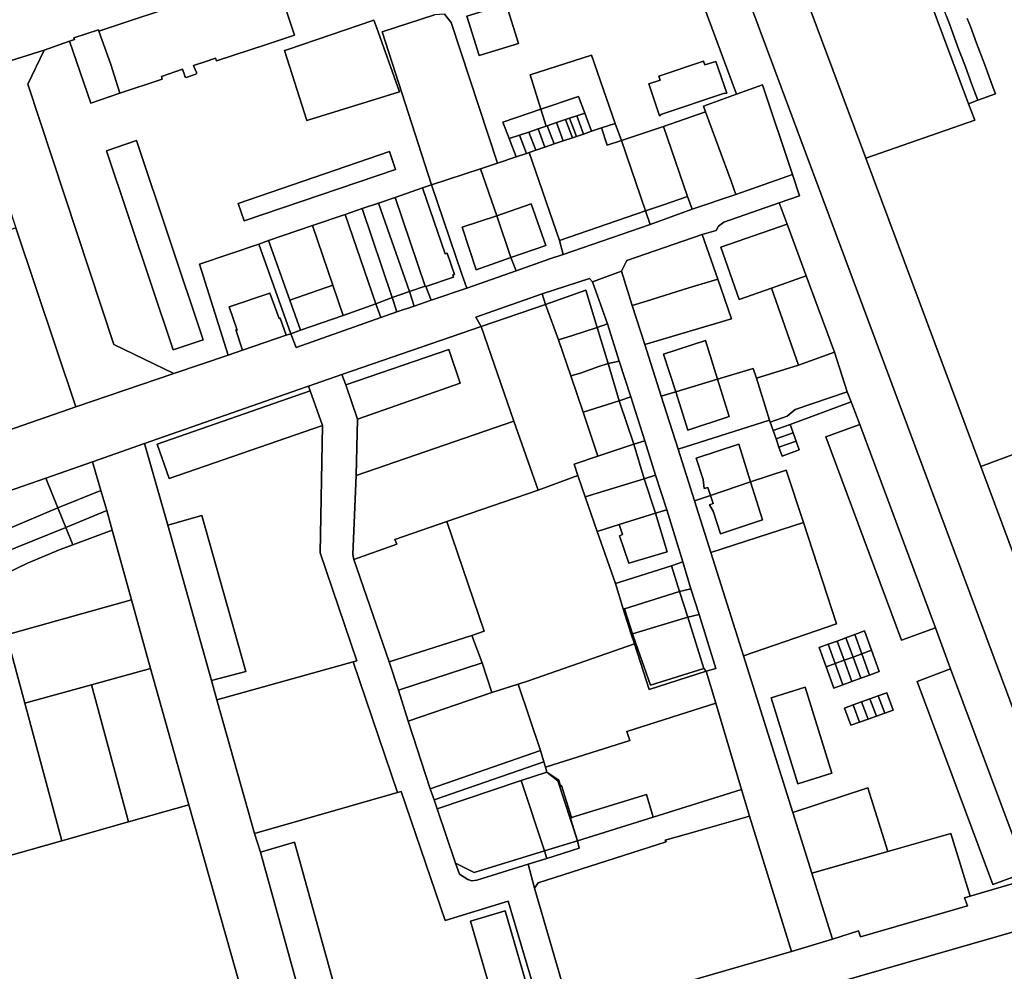
# Model space of a CAD drawing. Units: inches. Extents: x 7502518 to 7509060, y 5786848 to 5791893.
# Drawn here: x 7504038 to 7504373, y 5789229 to 5789553 of the extents above; entities that cross this region are included whole.
import ezdxf

# ---------------------------------------------------------------- set-up
doc = ezdxf.new("R2010")
doc.units = ezdxf.units.IN
doc.header["$MEASUREMENT"] = 0

msp = doc.modelspace()

# ---------------------------------------------------------------- linework, layer by layer
for points in [[(7504290.62, 5789531.06), (7504300.86, 5789500.56), (7504303.24, 5789493.26), (7504296.3, 5789490.97), (7504299, 5789483.68), (7504305.55, 5789466.09), (7504315.11, 5789440.08), (7504319.49, 5789426.54), (7504320.82, 5789423.15), (7504323.77, 5789415.4), (7504349.59, 5789346.2), (7504354.69, 5789332.22), (7504380.54, 5789263.08), (7504381.43, 5789260.79), (7504386.79, 5789245.82), (7504401.48, 5789250.06), (7504265, 5789616.21), (7504250.65, 5789611.82), (7504281.83, 5789527.97), (7504290.62, 5789531.06)], [(7504343.7, 5789570.33), (7504360.78, 5789524.65), (7504363.96, 5789525.82), (7504362.86, 5789528.77), (7504361.81, 5789531.58), (7504360.76, 5789534.38), (7504359.71, 5789537.2), (7504358.6, 5789540.14), (7504357.52, 5789543.05), (7504356.47, 5789545.86), (7504355.42, 5789548.67), (7504354.37, 5789551.48), (7504353.27, 5789554.43), (7504352.16, 5789557.38), (7504351.11, 5789560.19), (7504350.06, 5789563), (7504349.01, 5789565.81), (7504347.93, 5789568.72), (7504353.93, 5789570.94), (7504352.9, 5789573.69), (7504343.7, 5789570.33)], [(7504306.89, 5789556.89), (7504325.77, 5789506.13), (7504362.88, 5789519.03), (7504360.78, 5789524.65), (7504343.7, 5789570.33), (7504306.89, 5789556.89)], [(7504190, 5789554.42), (7504194.16, 5789541.06), (7504207.53, 5789545.2), (7504203.37, 5789558.57), (7504190, 5789554.42)], [(7504203.37, 5789558.57), (7504207.53, 5789545.2), (7504194.16, 5789541.06), (7504190, 5789554.42), (7504203.37, 5789558.57)], [(7504200.42, 5789504.41), (7504184.67, 5789552.36), (7504182.35, 5789555.18), (7504178.94, 5789554.93), (7504161.19, 5789549.14), (7504177.98, 5789497.1), (7504194.61, 5789502.54), (7504198.45, 5789503.69), (7504200.42, 5789504.41)], [(7504127.92, 5789542.82), (7504135.57, 5789518.91), (7504167.03, 5789528.68), (7504159.21, 5789550.73), (7504158.35, 5789553.15), (7504129.05, 5789543.17), (7504127.92, 5789542.82)], [(7504129.05, 5789543.17), (7504158.35, 5789553.15), (7504159.21, 5789550.73), (7504167.03, 5789528.68), (7504135.57, 5789518.91), (7504127.92, 5789542.82), (7504129.05, 5789543.17)], [(7504064.76, 5789549.33), (7504064.56, 5789549.85), (7504056.25, 5789547.06), (7504056.43, 5789546.55), (7504054.78, 5789546.01), (7504061.98, 5789524.86), (7504071.92, 5789528.27), (7504068.8, 5789538.06), (7504064.76, 5789549.33)], [(7504056.88, 5789421.41), (7504090.29, 5789432.79), (7504069.87, 5789442.7), (7504040.56, 5789531.3), (7504046.14, 5789542.94), (7504019.18, 5789534.49), (7504026.48, 5789512.49), (7504036.52, 5789482.39), (7504056.88, 5789421.41)], [(7504232.44, 5789541.17), (7504211.61, 5789534.45), (7504215.2, 5789522.8), (7504228.02, 5789527.15), (7504230.14, 5789521.5), (7504232.47, 5789515.28), (7504235.8, 5789516.4), (7504240.45, 5789517.98), (7504232.44, 5789541.17)], [(7504255.76, 5789532.73), (7504255.3, 5789534.06), (7504270.52, 5789539.13), (7504271.07, 5789537.86), (7504274.8, 5789539.02), (7504278.46, 5789528.26), (7504277.84, 5789528.1), (7504277.66, 5789528.3), (7504256.05, 5789520.97), (7504255.96, 5789520.66), (7504255.55, 5789520.58), (7504251.92, 5789531.46), (7504255.76, 5789532.73)], [(7504251.92, 5789531.46), (7504255.55, 5789520.58), (7504255.96, 5789520.66), (7504256.05, 5789520.97), (7504277.66, 5789528.3), (7504277.84, 5789528.1), (7504278.46, 5789528.26), (7504274.8, 5789539.02), (7504271.07, 5789537.86), (7504270.52, 5789539.13), (7504255.3, 5789534.06), (7504255.76, 5789532.73), (7504251.92, 5789531.46)], [(7504279.98, 5789498.31), (7504281.61, 5789493.75), (7504300.86, 5789500.56), (7504290.62, 5789531.06), (7504281.83, 5789527.97), (7504270.6, 5789523.8), (7504271.21, 5789521.87), (7504279.98, 5789498.31)], [(7504227.4, 5789520.56), (7504230.14, 5789521.5), (7504228.02, 5789527.15), (7504215.2, 5789522.8), (7504216.98, 5789517.03), (7504217.38, 5789517.17), (7504220.49, 5789518.22), (7504223.62, 5789519.28), (7504224.94, 5789519.74), (7504227.4, 5789520.56)], [(7504215.2, 5789522.8), (7504202.27, 5789518.41), (7504204.4, 5789512.77), (7504207.98, 5789513.97), (7504211.11, 5789515.03), (7504214.25, 5789516.1), (7504216.98, 5789517.03), (7504215.2, 5789522.8)], [(7504229.74, 5789514.35), (7504232.47, 5789515.28), (7504230.14, 5789521.5), (7504227.4, 5789520.56), (7504229.74, 5789514.35)], [(7504265.11, 5789493.1), (7504266.75, 5789488.72), (7504281.61, 5789493.75), (7504279.98, 5789498.31), (7504271.21, 5789521.87), (7504256.92, 5789516.96), (7504265.11, 5789493.1)], [(7504219.73, 5789510.96), (7504222.84, 5789512.01), (7504220.49, 5789518.22), (7504217.38, 5789517.17), (7504219.73, 5789510.96)], [(7504222.84, 5789512.01), (7504225.96, 5789513.07), (7504223.62, 5789519.28), (7504220.49, 5789518.22), (7504222.84, 5789512.01)], [(7504225.96, 5789513.07), (7504227.28, 5789513.52), (7504224.94, 5789519.74), (7504223.62, 5789519.28), (7504225.96, 5789513.07)], [(7504227.28, 5789513.52), (7504229.74, 5789514.35), (7504227.4, 5789520.56), (7504224.94, 5789519.74), (7504227.28, 5789513.52)], [(7504210.32, 5789507.76), (7504211.19, 5789508), (7504213.45, 5789508.82), (7504211.11, 5789515.03), (7504207.98, 5789513.97), (7504210.32, 5789507.76)], [(7504213.45, 5789508.82), (7504216.59, 5789509.89), (7504214.25, 5789516.1), (7504211.11, 5789515.03), (7504213.45, 5789508.82)], [(7504211.19, 5789508), (7504221.57, 5789478.05), (7504250.81, 5789488.25), (7504242.61, 5789512.11), (7504237.8, 5789510.52), (7504235.8, 5789516.4), (7504232.47, 5789515.28), (7504229.74, 5789514.35), (7504227.28, 5789513.52), (7504225.96, 5789513.07), (7504222.84, 5789512.01), (7504219.73, 5789510.96), (7504216.59, 5789509.89), (7504213.45, 5789508.82), (7504211.19, 5789508)], [(7504216.59, 5789509.89), (7504219.73, 5789510.96), (7504217.38, 5789517.17), (7504216.98, 5789517.03), (7504214.25, 5789516.1), (7504216.59, 5789509.89)], [(7504237.8, 5789510.52), (7504242.61, 5789512.11), (7504240.45, 5789517.98), (7504235.8, 5789516.4), (7504237.8, 5789510.52)], [(7504250.81, 5789488.25), (7504256.56, 5789490.12), (7504265.11, 5789493.1), (7504256.92, 5789516.96), (7504242.61, 5789512.11), (7504250.81, 5789488.25)], [(7504077.58, 5789512.18), (7504100.28, 5789444.29), (7504089.99, 5789440.92), (7504067.31, 5789508.61), (7504077.58, 5789512.18)], [(7504067.31, 5789508.61), (7504089.99, 5789440.92), (7504100.28, 5789444.29), (7504077.58, 5789512.18), (7504067.31, 5789508.61)], [(7504207.98, 5789513.97), (7504204.4, 5789512.77), (7504206.74, 5789506.55), (7504210.32, 5789507.76), (7504207.98, 5789513.97)], [(7504163.69, 5789508.34), (7504165.76, 5789502.32), (7504114.17, 5789484.8), (7504112.19, 5789490.71), (7504163.69, 5789508.34)], [(7504112.19, 5789490.71), (7504114.17, 5789484.8), (7504165.76, 5789502.32), (7504163.69, 5789508.34), (7504112.19, 5789490.71)], [(7504198.45, 5789503.69), (7504194.61, 5789502.54), (7504200.26, 5789486.52), (7504211.85, 5789490.59), (7504216.86, 5789476.43), (7504205.02, 5789472.32), (7504206.82, 5789467.76), (7504218.3, 5789471.85), (7504222.84, 5789473.29), (7504221.57, 5789478.05), (7504211.19, 5789508), (7504210.32, 5789507.76), (7504206.74, 5789506.55), (7504200.42, 5789504.41), (7504198.45, 5789503.69)], [(7504188.32, 5789466.58), (7504189.98, 5789461.88), (7504206.82, 5789467.76), (7504205.02, 5789472.32), (7504193.13, 5789468.12), (7504188.41, 5789482.63), (7504200.26, 5789486.52), (7504194.61, 5789502.54), (7504177.98, 5789497.1), (7504188.32, 5789466.58)], [(7504175.83, 5789462.52), (7504176.04, 5789462.38), (7504185.47, 5789465.64), (7504185.22, 5789466.37), (7504185.76, 5789466.56), (7504183.28, 5789473.74), (7504182.67, 5789473.52), (7504174.93, 5789496.03), (7504165.57, 5789492.78), (7504175.83, 5789462.52)], [(7504182.67, 5789473.52), (7504183.28, 5789473.74), (7504185.76, 5789466.56), (7504185.22, 5789466.37), (7504185.47, 5789465.64), (7504176.04, 5789462.38), (7504177.88, 5789457.83), (7504189.98, 5789461.88), (7504188.32, 5789466.58), (7504177.98, 5789497.1), (7504174.93, 5789496.03), (7504182.67, 5789473.52)], [(7504170.5, 5789460.75), (7504175.83, 5789462.52), (7504165.57, 5789492.78), (7504159.89, 5789490.85), (7504170.5, 5789460.75)], [(7504256.56, 5789490.12), (7504250.81, 5789488.25), (7504252.44, 5789483.56), (7504266.75, 5789488.72), (7504265.11, 5789493.1), (7504256.56, 5789490.12)], [(7504159.07, 5789456.52), (7504164.61, 5789458.66), (7504154.36, 5789488.97), (7504148.6, 5789487), (7504159.07, 5789456.52)], [(7504164.61, 5789458.66), (7504170.5, 5789460.75), (7504159.89, 5789490.85), (7504154.36, 5789488.97), (7504164.61, 5789458.66)], [(7504205.02, 5789472.32), (7504216.86, 5789476.43), (7504211.85, 5789490.59), (7504200.26, 5789486.52), (7504205.02, 5789472.32)], [(7504222.84, 5789473.29), (7504252.44, 5789483.56), (7504250.81, 5789488.25), (7504221.57, 5789478.05), (7504222.84, 5789473.29)], [(7504280.14, 5789451.41), (7504250.56, 5789442.73), (7504256.15, 5789425.14), (7504261.09, 5789426.62), (7504256.9, 5789439.35), (7504271.23, 5789444.08), (7504275.37, 5789430.9), (7504287.52, 5789434.53), (7504288.55, 5789431.2), (7504302.88, 5789435.65), (7504293.71, 5789461.9), (7504282.66, 5789458.02), (7504276.48, 5789475.86), (7504299, 5789483.68), (7504296.3, 5789490.97), (7504277.47, 5789484.34), (7504275.71, 5789483), (7504274.91, 5789481.46), (7504270.15, 5789480.12), (7504275.44, 5789464.92), (7504280.14, 5789451.41)], [(7504144.41, 5789462.86), (7504147.94, 5789452.6), (7504159.07, 5789456.52), (7504148.6, 5789487), (7504137.41, 5789483.17), (7504144.41, 5789462.86)], [(7504188.41, 5789482.63), (7504193.13, 5789468.12), (7504205.02, 5789472.32), (7504200.26, 5789486.52), (7504188.41, 5789482.63)], [(7504025.86, 5789478.62), (7504025.34, 5789478.49), (7504014.97, 5789474.92), (7504017.19, 5789469.32), (7504000.71, 5789463.86), (7504001.32, 5789462.17), (7504011.78, 5789430.11), (7503992.79, 5789423.54), (7504000.02, 5789401.68), (7504056.88, 5789421.41), (7504036.52, 5789482.39), (7504025.86, 5789478.62)], [(7504129.75, 5789457.81), (7504144.41, 5789462.86), (7504137.41, 5789483.17), (7504122.5, 5789478.06), (7504129.75, 5789457.81)], [(7504276.48, 5789475.86), (7504282.66, 5789458.02), (7504293.71, 5789461.9), (7504305.55, 5789466.09), (7504299, 5789483.68), (7504276.48, 5789475.86)], [(7504130.13, 5789446.37), (7504133.43, 5789447.52), (7504129.75, 5789457.81), (7504122.5, 5789478.06), (7504119.17, 5789476.89), (7504130.13, 5789446.37)], [(7504251.17, 5789457.46), (7504265.58, 5789461.93), (7504275.44, 5789464.92), (7504270.15, 5789480.12), (7504244.45, 5789471.24), (7504242.6, 5789467.65), (7504246.33, 5789455.95), (7504251.17, 5789457.46)], [(7504119.17, 5789476.89), (7504099.04, 5789470.01), (7504108.75, 5789439.08), (7504113.62, 5789440.76), (7504111.39, 5789447.71), (7504111.85, 5789447.61), (7504109.12, 5789455.48), (7504122.95, 5789460.13), (7504126.08, 5789451.59), (7504126.51, 5789451.66), (7504128.53, 5789445.81), (7504130.13, 5789446.37), (7504119.17, 5789476.89)], [(7504216.77, 5789456.29), (7504230.52, 5789461.15), (7504234.35, 5789448.47), (7504237.88, 5789449.74), (7504232.78, 5789464.01), (7504231.73, 5789465.21), (7504215.61, 5789459.91), (7504216.77, 5789456.29)], [(7504237.88, 5789449.74), (7504241.91, 5789437.06), (7504245.84, 5789424.84), (7504250.57, 5789409.92), (7504254.26, 5789398.24), (7504258.1, 5789386.4), (7504263.54, 5789368.68), (7504266.27, 5789359.52), (7504269.05, 5789350.74), (7504274.79, 5789332.4), (7504271.45, 5789331.46), (7504274.71, 5789320.58), (7504283.55, 5789291.14), (7504286.25, 5789282.13), (7504300.55, 5789235.97), (7504314.42, 5789240.27), (7504307.41, 5789262.69), (7504300.99, 5789283.36), (7504284.18, 5789336.73), (7504273.11, 5789371.86), (7504267.53, 5789389.41), (7504261.92, 5789407.03), (7504256.15, 5789425.14), (7504250.56, 5789442.73), (7504246.33, 5789455.95), (7504242.6, 5789467.65), (7504232.78, 5789464.01), (7504237.88, 5789449.74)], [(7504246.33, 5789455.95), (7504250.56, 5789442.73), (7504280.14, 5789451.41), (7504275.44, 5789464.92), (7504265.58, 5789461.93), (7504251.17, 5789457.46), (7504246.33, 5789455.95)], [(7504293.71, 5789461.9), (7504302.88, 5789435.65), (7504315.11, 5789440.08), (7504305.55, 5789466.09), (7504293.71, 5789461.9)], [(7504133.43, 5789447.52), (7504147.94, 5789452.6), (7504144.41, 5789462.86), (7504129.75, 5789457.81), (7504133.43, 5789447.52)], [(7504170.5, 5789460.75), (7504172.1, 5789455.73), (7504177.88, 5789457.83), (7504176.04, 5789462.38), (7504175.83, 5789462.52), (7504170.5, 5789460.75)], [(7504230.52, 5789461.15), (7504216.77, 5789456.29), (7504221.25, 5789444.22), (7504225.92, 5789445.72), (7504234.35, 5789448.47), (7504230.52, 5789461.15)], [(7504126.51, 5789451.66), (7504126.08, 5789451.59), (7504122.95, 5789460.13), (7504109.12, 5789455.48), (7504111.85, 5789447.61), (7504111.39, 5789447.71), (7504113.62, 5789440.76), (7504128.53, 5789445.81), (7504126.51, 5789451.66)], [(7504159.07, 5789456.52), (7504160.67, 5789451.87), (7504166.19, 5789453.83), (7504164.61, 5789458.66), (7504159.07, 5789456.52)], [(7504164.61, 5789458.66), (7504166.19, 5789453.83), (7504172.1, 5789455.73), (7504170.5, 5789460.75), (7504164.61, 5789458.66)], [(7504215.61, 5789459.91), (7504193.02, 5789452), (7504194.88, 5789448.85), (7504216.77, 5789456.29), (7504215.61, 5789459.91)], [(7504130.13, 5789446.37), (7504131.95, 5789441.61), (7504160.67, 5789451.87), (7504159.07, 5789456.52), (7504147.94, 5789452.6), (7504133.43, 5789447.52), (7504130.13, 5789446.37)], [(7504194.88, 5789448.85), (7504205.97, 5789416.57), (7504214.28, 5789393.14), (7504227.83, 5789398.03), (7504226.59, 5789401.97), (7504234.54, 5789404.68), (7504229.61, 5789419.61), (7504225.39, 5789431.96), (7504221.25, 5789444.22), (7504216.77, 5789456.29), (7504194.88, 5789448.85)], [(7504183.88, 5789441.03), (7504187.73, 5789429.57), (7504152.73, 5789417.25), (7504152.36, 5789398.03), (7504205.97, 5789416.57), (7504194.88, 5789448.85), (7504147.45, 5789432.48), (7504148.84, 5789428.99), (7504183.88, 5789441.03)], [(7504225.92, 5789445.72), (7504221.25, 5789444.22), (7504225.39, 5789431.96), (7504228.74, 5789432.96), (7504234.63, 5789435.07), (7504238.14, 5789436.16), (7504234.35, 5789448.47), (7504225.92, 5789445.72)], [(7504234.35, 5789448.47), (7504238.14, 5789436.16), (7504241.91, 5789437.06), (7504237.88, 5789449.74), (7504234.35, 5789448.47)], [(7504148.84, 5789428.99), (7504152.73, 5789417.25), (7504187.73, 5789429.57), (7504183.88, 5789441.03), (7504148.84, 5789428.99)], [(7504256.9, 5789439.35), (7504261.09, 5789426.62), (7504275.37, 5789430.9), (7504271.23, 5789444.08), (7504256.9, 5789439.35)], [(7504302.88, 5789435.65), (7504288.55, 5789431.2), (7504292.98, 5789416.96), (7504293.21, 5789416.22), (7504299.05, 5789418.32), (7504301.71, 5789420.57), (7504319.49, 5789426.54), (7504315.11, 5789440.08), (7504302.88, 5789435.65)], [(7504241.84, 5789423.56), (7504238.14, 5789436.16), (7504234.63, 5789435.07), (7504228.74, 5789432.96), (7504225.39, 5789431.96), (7504229.61, 5789419.61), (7504241.84, 5789423.56)], [(7504245.84, 5789424.84), (7504241.91, 5789437.06), (7504238.14, 5789436.16), (7504241.84, 5789423.56), (7504245.84, 5789424.84)], [(7504279.27, 5789418.21), (7504265.2, 5789413.52), (7504261.09, 5789426.62), (7504256.15, 5789425.14), (7504261.92, 5789407.03), (7504292.98, 5789416.96), (7504288.55, 5789431.2), (7504287.52, 5789434.53), (7504275.37, 5789430.9), (7504279.27, 5789418.21)], [(7504261.09, 5789426.62), (7504265.2, 5789413.52), (7504279.27, 5789418.21), (7504275.37, 5789430.9), (7504261.09, 5789426.62)], [(7504136.72, 5789426.92), (7504136.14, 5789428.54), (7504132.8, 5789427.38), (7504080.3, 5789408.98), (7504088.16, 5789381.2), (7504099.82, 5789384.41), (7504114.71, 5789331.37), (7504103.13, 5789328.28), (7504104.92, 5789321.72), (7504151.34, 5789334.62), (7504152.59, 5789334.97), (7504140.08, 5789371.76), (7504140.83, 5789415.1), (7504088.64, 5789397.05), (7504084.55, 5789408.72), (7504136.72, 5789426.92)], [(7504084.55, 5789408.72), (7504088.64, 5789397.05), (7504140.83, 5789415.1), (7504136.72, 5789426.92), (7504084.55, 5789408.72)], [(7504250.57, 5789409.92), (7504245.84, 5789424.84), (7504241.84, 5789423.56), (7504246.81, 5789408.76), (7504250.57, 5789409.92)], [(7504301.71, 5789420.57), (7504299.05, 5789418.32), (7504293.21, 5789416.22), (7504294.27, 5789413.35), (7504300.06, 5789415.49), (7504320.82, 5789423.15), (7504319.49, 5789426.54), (7504301.71, 5789420.57)], [(7504246.81, 5789408.76), (7504241.84, 5789423.56), (7504229.61, 5789419.61), (7504234.54, 5789404.68), (7504246.81, 5789408.76)], [(7504152.36, 5789398.03), (7504151.14, 5789371.2), (7504151.58, 5789369.53), (7504166.2, 5789374.72), (7504165.54, 5789376.25), (7504183.19, 5789382.4), (7504214.28, 5789393.14), (7504205.97, 5789416.57), (7504152.36, 5789398.03)], [(7504301.1, 5789412.6), (7504300.06, 5789415.49), (7504294.27, 5789413.35), (7504295.26, 5789410.53), (7504301.1, 5789412.6)], [(7504323.77, 5789415.4), (7504312.24, 5789411.21), (7504337.93, 5789341.97), (7504349.59, 5789346.2), (7504323.77, 5789415.4)], [(7504295.26, 5789410.53), (7504296.26, 5789407.68), (7504302.12, 5789409.76), (7504301.1, 5789412.6), (7504295.26, 5789410.53)], [(7504140.07, 5789195.96), (7504134.34, 5789216.83), (7504119.8, 5789269.89), (7504117.76, 5789276.15), (7504104.92, 5789321.72), (7504103.13, 5789328.28), (7504088.16, 5789381.2), (7504080.3, 5789408.98), (7504062.56, 5789402.77), (7504065.45, 5789392.98), (7504067.46, 5789386.14), (7504069.3, 5789379.44), (7504075.8, 5789355.8), (7504082.37, 5789332.39), (7504095.41, 5789285.92), (7504124.01, 5789184.89), (7504146.31, 5789191.52), (7504140.07, 5789195.96)], [(7504230.27, 5789390.79), (7504250.39, 5789397), (7504246.81, 5789408.76), (7504234.54, 5789404.68), (7504226.59, 5789401.97), (7504227.83, 5789398.03), (7504230.27, 5789390.79)], [(7504254.26, 5789398.24), (7504250.57, 5789409.92), (7504246.81, 5789408.76), (7504250.39, 5789397), (7504254.26, 5789398.24)], [(7504286.57, 5789395.88), (7504282.56, 5789408.8), (7504268.02, 5789404.04), (7504270.45, 5789396.77), (7504270.81, 5789393.61), (7504272.08, 5789393.99), (7504272.97, 5789391.26), (7504286.57, 5789395.88)], [(7504296.26, 5789407.68), (7504297.29, 5789404.71), (7504303.17, 5789406.8), (7504302.12, 5789409.76), (7504296.26, 5789407.68)], [(7504382.65, 5789407.78), (7504364.93, 5789401.18), (7504379.25, 5789362.75), (7504397.03, 5789369.22), (7504394.89, 5789374.96), (7504384.28, 5789403.42), (7504382.65, 5789407.78)], [(7504065.45, 5789392.98), (7504062.56, 5789402.77), (7504046.64, 5789397.18), (7504050.76, 5789387.06), (7504065.45, 5789392.98)], [(7504183.19, 5789382.4), (7504195.9, 5789345.06), (7504191.69, 5789343.65), (7504195.21, 5789334.33), (7504198.56, 5789324.23), (7504207.45, 5789326.99), (7504211, 5789328.17), (7504247.03, 5789340.8), (7504245.94, 5789344.06), (7504243.27, 5789352.69), (7504240.63, 5789361.3), (7504234.31, 5789379.02), (7504230.27, 5789390.79), (7504227.83, 5789398.03), (7504214.28, 5789393.14), (7504183.19, 5789382.4)], [(7504258.1, 5789386.4), (7504254.26, 5789398.24), (7504250.39, 5789397), (7504254.21, 5789385.22), (7504258.1, 5789386.4)], [(7504290.6, 5789382.95), (7504276.34, 5789378.27), (7504273.88, 5789385.96), (7504272.59, 5789388.14), (7504273.85, 5789388.54), (7504272.97, 5789391.26), (7504267.53, 5789389.41), (7504273.11, 5789371.86), (7504304.55, 5789382.09), (7504298.7, 5789399.87), (7504286.57, 5789395.88), (7504290.6, 5789382.95)], [(7504046.64, 5789397.18), (7504017.86, 5789387.19), (7504010.27, 5789384.43), (7504017.01, 5789372.55), (7504032.84, 5789379.5), (7504050.76, 5789387.06), (7504046.64, 5789397.18)], [(7504234.31, 5789379.02), (7504241.86, 5789381.4), (7504254.21, 5789385.22), (7504250.39, 5789397), (7504230.27, 5789390.79), (7504234.31, 5789379.02)], [(7504272.97, 5789391.26), (7504273.85, 5789388.54), (7504272.59, 5789388.14), (7504273.88, 5789385.96), (7504276.34, 5789378.27), (7504290.6, 5789382.95), (7504286.57, 5789395.88), (7504272.97, 5789391.26)], [(7504050.76, 5789387.06), (7504053.49, 5789380.36), (7504067.46, 5789386.14), (7504065.45, 5789392.98), (7504050.76, 5789387.06)], [(7504020.41, 5789366.54), (7504017.01, 5789372.55), (7504010.27, 5789384.43), (7503952.39, 5789359.43), (7503942.56, 5789354.59), (7503905.96, 5789333.83), (7503943.7, 5789276.99), (7503973.24, 5789231.22), (7504030.37, 5789267.53), (7504052.16, 5789273.73), (7504039.54, 5789320.56), (7504033.84, 5789341.68), (7504033.25, 5789343.82), (7504023.96, 5789360.28), (7504020.41, 5789366.54)], [(7504032.84, 5789379.5), (7504017.01, 5789372.55), (7504020.41, 5789366.54), (7504024.98, 5789368.95), (7504053.49, 5789380.36), (7504050.76, 5789387.06), (7504032.84, 5789379.5)], [(7504053.49, 5789380.36), (7504055.89, 5789374.46), (7504069.3, 5789379.44), (7504067.46, 5789386.14), (7504053.49, 5789380.36)], [(7504088.16, 5789381.2), (7504103.13, 5789328.28), (7504114.71, 5789331.37), (7504099.82, 5789384.41), (7504088.16, 5789381.2)], [(7504240.63, 5789361.3), (7504259.62, 5789367.36), (7504263.54, 5789368.68), (7504258.1, 5789386.4), (7504254.21, 5789385.22), (7504258.2, 5789372.14), (7504245.13, 5789368.2), (7504242.01, 5789377.59), (7504242.98, 5789377.94), (7504241.86, 5789381.4), (7504234.31, 5789379.02), (7504240.63, 5789361.3)], [(7504241.86, 5789381.4), (7504242.98, 5789377.94), (7504242.01, 5789377.59), (7504245.13, 5789368.2), (7504258.2, 5789372.14), (7504254.21, 5789385.22), (7504241.86, 5789381.4)], [(7504165.54, 5789376.25), (7504166.2, 5789374.72), (7504151.58, 5789369.53), (7504163.51, 5789334.68), (7504191.69, 5789343.65), (7504195.9, 5789345.06), (7504183.19, 5789382.4), (7504165.54, 5789376.25)], [(7504284.18, 5789336.73), (7504315.79, 5789347.6), (7504304.55, 5789382.09), (7504273.11, 5789371.86), (7504284.18, 5789336.73)], [(7504023.96, 5789360.28), (7504040.46, 5789368.22), (7504051.51, 5789372.94), (7504055.89, 5789374.46), (7504053.49, 5789380.36), (7504024.98, 5789368.95), (7504020.41, 5789366.54), (7504023.96, 5789360.28)], [(7504033.25, 5789343.82), (7504075.8, 5789355.8), (7504069.3, 5789379.44), (7504055.89, 5789374.46), (7504051.51, 5789372.94), (7504040.46, 5789368.22), (7504023.96, 5789360.28), (7504033.25, 5789343.82)], [(7504243.27, 5789352.69), (7504243.65, 5789352.72), (7504262.43, 5789358.57), (7504259.62, 5789367.36), (7504240.63, 5789361.3), (7504243.27, 5789352.69)], [(7504266.27, 5789359.52), (7504263.54, 5789368.68), (7504259.62, 5789367.36), (7504262.43, 5789358.57), (7504266.27, 5789359.52)], [(7504265.21, 5789349.81), (7504262.43, 5789358.57), (7504243.65, 5789352.72), (7504246.41, 5789344.14), (7504265.21, 5789349.81)], [(7504269.05, 5789350.74), (7504266.27, 5789359.52), (7504262.43, 5789358.57), (7504265.21, 5789349.81), (7504269.05, 5789350.74)], [(7504033.84, 5789341.68), (7504039.54, 5789320.56), (7504062.23, 5789326.83), (7504082.37, 5789332.39), (7504075.8, 5789355.8), (7504033.25, 5789343.82), (7504033.84, 5789341.68)], [(7504245.94, 5789344.06), (7504246.41, 5789344.14), (7504243.65, 5789352.72), (7504243.27, 5789352.69), (7504245.94, 5789344.06)], [(7504270.64, 5789332.39), (7504271.45, 5789331.46), (7504274.79, 5789332.4), (7504269.05, 5789350.74), (7504265.21, 5789349.81), (7504270.64, 5789332.39)], [(7504246.41, 5789344.14), (7504247.56, 5789340.9), (7504252.55, 5789326.65), (7504270.64, 5789332.39), (7504265.21, 5789349.81), (7504246.41, 5789344.14)], [(7504247.03, 5789340.8), (7504247.56, 5789340.9), (7504246.41, 5789344.14), (7504245.94, 5789344.06), (7504247.03, 5789340.8)], [(7504314.94, 5789325.69), (7504312.3, 5789332.91), (7504309.9, 5789339.49), (7504313.02, 5789340.63), (7504316.03, 5789341.73), (7504319.05, 5789342.83), (7504322.06, 5789343.94), (7504325.36, 5789345.14), (7504327.76, 5789338.57), (7504330.4, 5789331.34), (7504327.1, 5789330.14), (7504324.1, 5789329.03), (7504321.08, 5789327.94), (7504318.02, 5789326.81), (7504314.94, 5789325.69)], [(7504321.46, 5789336.26), (7504324.46, 5789337.36), (7504322.06, 5789343.94), (7504319.05, 5789342.83), (7504321.46, 5789336.26)], [(7504324.46, 5789337.36), (7504327.76, 5789338.57), (7504325.36, 5789345.14), (7504322.06, 5789343.94), (7504324.46, 5789337.36)], [(7504163.51, 5789334.68), (7504166.68, 5789324.97), (7504195.21, 5789334.33), (7504191.69, 5789343.65), (7504163.51, 5789334.68)], [(7504216.76, 5789298.73), (7504245.43, 5789307.85), (7504244.46, 5789310.94), (7504274.71, 5789320.58), (7504271.45, 5789331.46), (7504252.09, 5789325.18), (7504247.03, 5789340.8), (7504211, 5789328.17), (7504207.45, 5789326.99), (7504215.1, 5789304.43), (7504216.22, 5789300.58), (7504216.76, 5789298.73)], [(7504252.55, 5789326.65), (7504247.56, 5789340.9), (7504247.03, 5789340.8), (7504252.09, 5789325.18), (7504271.45, 5789331.46), (7504270.64, 5789332.39), (7504252.55, 5789326.65)], [(7504313.02, 5789340.63), (7504309.9, 5789339.49), (7504312.3, 5789332.91), (7504315.4, 5789334.05), (7504313.02, 5789340.63)], [(7504315.4, 5789334.05), (7504318.44, 5789335.16), (7504316.03, 5789341.73), (7504313.02, 5789340.63), (7504315.4, 5789334.05)], [(7504318.44, 5789335.16), (7504321.46, 5789336.26), (7504319.05, 5789342.83), (7504316.03, 5789341.73), (7504318.44, 5789335.16)], [(7504324.1, 5789329.03), (7504327.1, 5789330.14), (7504324.46, 5789337.36), (7504321.46, 5789336.26), (7504324.1, 5789329.03)], [(7504327.1, 5789330.14), (7504330.4, 5789331.34), (7504327.76, 5789338.57), (7504324.46, 5789337.36), (7504327.1, 5789330.14)], [(7504104.92, 5789321.72), (7504117.76, 5789276.15), (7504166.37, 5789290.16), (7504151.34, 5789334.62), (7504104.92, 5789321.72)], [(7504166.68, 5789324.97), (7504170.02, 5789314.48), (7504198.56, 5789324.23), (7504195.21, 5789334.33), (7504166.68, 5789324.97)], [(7504312.3, 5789332.91), (7504314.94, 5789325.69), (7504318.02, 5789326.81), (7504315.4, 5789334.05), (7504312.3, 5789332.91)], [(7504318.02, 5789326.81), (7504321.08, 5789327.94), (7504318.44, 5789335.16), (7504315.4, 5789334.05), (7504318.02, 5789326.81)], [(7504321.08, 5789327.94), (7504324.1, 5789329.03), (7504321.46, 5789336.26), (7504318.44, 5789335.16), (7504321.08, 5789327.94)], [(7504062.23, 5789326.83), (7504074.8, 5789280.11), (7504095.41, 5789285.92), (7504082.37, 5789332.39), (7504062.23, 5789326.83)], [(7504354.69, 5789332.22), (7504343.25, 5789327.91), (7504369.02, 5789258.83), (7504380.54, 5789263.08), (7504354.69, 5789332.22)], [(7504170.02, 5789314.48), (7504177.55, 5789291.4), (7504215.1, 5789304.43), (7504207.45, 5789326.99), (7504198.56, 5789324.23), (7504170.02, 5789314.48)], [(7504052.16, 5789273.73), (7504074.8, 5789280.11), (7504062.23, 5789326.83), (7504039.54, 5789320.56), (7504052.16, 5789273.73)], [(7504302.68, 5789293.11), (7504314.29, 5789296.74), (7504305.15, 5789326.05), (7504293.6, 5789322.37), (7504302.68, 5789293.11)], [(7504293.6, 5789322.37), (7504305.15, 5789326.05), (7504314.29, 5789296.74), (7504302.68, 5789293.11), (7504293.6, 5789322.37)], [(7504327.16, 5789322.01), (7504330, 5789323.05), (7504332.99, 5789324.13), (7504335.13, 5789318.23), (7504332.26, 5789317.19), (7504329.42, 5789316.17), (7504326.58, 5789315.14), (7504323.72, 5789314.11), (7504320.75, 5789313.03), (7504318.52, 5789318.87), (7504321.49, 5789319.95), (7504324.33, 5789320.98), (7504327.16, 5789322.01)], [(7504332.26, 5789317.19), (7504335.13, 5789318.23), (7504332.99, 5789324.13), (7504330, 5789323.05), (7504332.26, 5789317.19)], [(7504244.46, 5789310.94), (7504245.43, 5789307.85), (7504216.76, 5789298.73), (7504217.23, 5789297.12), (7504221.32, 5789294.32), (7504221.93, 5789292.34), (7504222.26, 5789292.52), (7504225.6, 5789281.63), (7504251.14, 5789289.48), (7504253.48, 5789281.77), (7504283.55, 5789291.14), (7504274.71, 5789320.58), (7504244.46, 5789310.94)], [(7504323.72, 5789314.11), (7504326.58, 5789315.14), (7504324.33, 5789320.98), (7504321.49, 5789319.95), (7504323.72, 5789314.11)], [(7504326.58, 5789315.14), (7504329.42, 5789316.17), (7504327.16, 5789322.01), (7504324.33, 5789320.98), (7504326.58, 5789315.14)], [(7504329.42, 5789316.17), (7504332.26, 5789317.19), (7504330, 5789323.05), (7504327.16, 5789322.01), (7504329.42, 5789316.17)], [(7504321.49, 5789319.95), (7504318.52, 5789318.87), (7504320.75, 5789313.03), (7504323.72, 5789314.11), (7504321.49, 5789319.95)], [(7504177.55, 5789291.4), (7504178.85, 5789287.62), (7504216.22, 5789300.58), (7504215.1, 5789304.43), (7504177.55, 5789291.4)], [(7504178.85, 5789287.62), (7504179.87, 5789284.63), (7504208.46, 5789294.19), (7504217.23, 5789297.12), (7504216.76, 5789298.73), (7504216.22, 5789300.58), (7504178.85, 5789287.62)], [(7504216.41, 5789270.3), (7504227.64, 5789273.73), (7504220.94, 5789294.18), (7504217.23, 5789297.12), (7504208.46, 5789294.19), (7504216.41, 5789270.3)], [(7504220.94, 5789294.18), (7504227.64, 5789273.73), (7504225.27, 5789281.34), (7504225.66, 5789281.44), (7504225.6, 5789281.63), (7504222.26, 5789292.52), (7504221.93, 5789292.34), (7504221.32, 5789294.32), (7504217.23, 5789297.12), (7504220.94, 5789294.18)], [(7504179.87, 5789284.63), (7504186.11, 5789266.12), (7504192.46, 5789262.87), (7504216.41, 5789270.3), (7504208.46, 5789294.19), (7504179.87, 5789284.63)], [(7504196, 5789218.88), (7504199.49, 5789206.89), (7504211.72, 5789210.51), (7504214.8, 5789216.81), (7504204.07, 5789253.16), (7504182.61, 5789246.57), (7504167.68, 5789290.53), (7504166.37, 5789290.16), (7504117.76, 5789276.15), (7504119.8, 5789269.89), (7504131.37, 5789273.24), (7504146.07, 5789220.04), (7504134.34, 5789216.83), (7504140.07, 5789195.96), (7504146.31, 5789191.52), (7504142.86, 5789203.59), (7504196, 5789218.88)], [(7504210.82, 5789265.72), (7504213.08, 5789257.6), (7504214.23, 5789259.38), (7504257.89, 5789273.33), (7504257.55, 5789273.88), (7504264.8, 5789275.98), (7504286.25, 5789282.13), (7504283.55, 5789291.14), (7504253.48, 5789281.77), (7504227.64, 5789273.73), (7504228.27, 5789271.24), (7504217.18, 5789267.64), (7504210.82, 5789265.72)], [(7504333.28, 5789270.06), (7504326.55, 5789291.69), (7504300.99, 5789283.36), (7504307.41, 5789262.69), (7504333.28, 5789270.06)], [(7504253.48, 5789281.77), (7504251.14, 5789289.48), (7504225.6, 5789281.63), (7504225.66, 5789281.44), (7504225.27, 5789281.34), (7504227.64, 5789273.73), (7504253.48, 5789281.77)], [(7504030.37, 5789267.53), (7503973.24, 5789231.22), (7504028.91, 5789140.85), (7504073.57, 5789168.69), (7504124.01, 5789184.89), (7504095.41, 5789285.92), (7504074.8, 5789280.11), (7504052.16, 5789273.73), (7504030.37, 5789267.53)], [(7504225.6, 5789214.37), (7504300.55, 5789235.97), (7504286.25, 5789282.13), (7504264.8, 5789275.98), (7504257.55, 5789273.88), (7504257.89, 5789273.33), (7504214.23, 5789259.38), (7504213.08, 5789257.6), (7504225.6, 5789214.37)], [(7504217.18, 5789267.64), (7504228.27, 5789271.24), (7504227.64, 5789273.73), (7504216.41, 5789270.3), (7504217.18, 5789267.64)], [(7504307.41, 5789262.69), (7504314.42, 5789240.27), (7504323.37, 5789243.04), (7504324.04, 5789241.04), (7504360.45, 5789251.51), (7504359.45, 5789254.32), (7504361.29, 5789254.86), (7504354.72, 5789276.17), (7504333.28, 5789270.06), (7504307.41, 5789262.69)], [(7504146.07, 5789220.04), (7504131.37, 5789273.24), (7504119.8, 5789269.89), (7504134.34, 5789216.83), (7504146.07, 5789220.04)], [(7504192.46, 5789262.87), (7504186.11, 5789266.12), (7504187.45, 5789262.32), (7504190.35, 5789260.51), (7504191.69, 5789260.04), (7504193.38, 5789260.31), (7504210.82, 5789265.72), (7504217.18, 5789267.64), (7504216.41, 5789270.3), (7504192.46, 5789262.87)], [(7504146.31, 5789191.52), (7504124.01, 5789184.89), (7504073.57, 5789168.69), (7504028.91, 5789140.85), (7504036.41, 5789128.19), (7504072.52, 5789150.22), (7504129.01, 5789170.04), (7504141.11, 5789175.04), (7504386.79, 5789245.82), (7504381.43, 5789260.79), (7504361.29, 5789254.86), (7504359.45, 5789254.32), (7504360.45, 5789251.51), (7504324.04, 5789241.04), (7504323.37, 5789243.04), (7504314.42, 5789240.27), (7504300.55, 5789235.97), (7504225.6, 5789214.37), (7504211.72, 5789210.51), (7504199.49, 5789206.89), (7504146.31, 5789191.52)], [(7504191.19, 5789246.35), (7504200.24, 5789215.49), (7504211.97, 5789218.95), (7504203.07, 5789249.91), (7504191.19, 5789246.35)], [(7504203.07, 5789249.91), (7504211.97, 5789218.95), (7504200.24, 5789215.49), (7504191.19, 5789246.35), (7504203.07, 5789249.91)]]:
    msp.add_lwpolyline(points, close=True)
for points in [[(7504265, 5789616.21), (7504401.48, 5789250.06), (7504537.49, 5788885.23)], [(7504182.35, 5789555.18), (7504184.67, 5789552.36), (7504200.42, 5789504.41), (7504206.74, 5789506.55), (7504204.4, 5789512.77), (7504202.27, 5789518.41), (7504215.2, 5789522.8), (7504211.61, 5789534.45), (7504232.44, 5789541.17), (7504240.45, 5789517.98), (7504242.61, 5789512.11), (7504256.92, 5789516.96), (7504271.21, 5789521.87), (7504270.6, 5789523.8), (7504281.83, 5789527.97), (7504250.65, 5789611.82)], [(7504124.58, 5789568.41), (7504131.36, 5789548.01), (7504121.82, 5789544.82), (7504104.8, 5789539.22), (7504104.49, 5789540.14), (7504101.52, 5789539.17), (7504096.98, 5789537.69), (7504097.75, 5789535.77), (7504097.95, 5789535.47), (7504097.94, 5789534.91), (7504097.78, 5789534.76), (7504094.48, 5789533.62), (7504094.28, 5789533.65), (7504094.03, 5789534.02), (7504093.94, 5789534.48), (7504093.25, 5789536.38), (7504086.02, 5789533.97), (7504086.29, 5789533.06), (7504071.92, 5789528.27), (7504061.98, 5789524.86), (7504054.78, 5789546.01), (7504046.14, 5789542.94), (7504040.56, 5789531.3), (7504040.56, 5789531.3), (7504069.87, 5789442.7), (7504090.29, 5789432.79), (7504108.75, 5789439.08), (7504099.04, 5789470.01), (7504119.17, 5789476.89), (7504122.5, 5789478.06), (7504137.41, 5789483.17), (7504148.6, 5789487), (7504154.36, 5789488.97), (7504159.89, 5789490.85), (7504165.57, 5789492.78), (7504174.93, 5789496.03), (7504177.98, 5789497.1), (7504161.19, 5789549.14), (7504178.94, 5789554.93)], [(7504096.12, 5789559.82), (7504064.76, 5789549.33), (7504068.8, 5789538.06), (7504068.8, 5789538.06), (7504071.92, 5789528.27), (7504086.29, 5789533.06), (7504086.02, 5789533.97), (7504093.25, 5789536.38), (7504093.94, 5789534.48), (7504094.03, 5789534.02), (7504094.28, 5789533.65), (7504094.48, 5789533.62), (7504097.78, 5789534.76), (7504097.94, 5789534.91), (7504097.95, 5789535.47), (7504097.75, 5789535.77), (7504096.98, 5789537.69), (7504101.52, 5789539.17), (7504104.49, 5789540.14), (7504104.8, 5789539.22), (7504121.82, 5789544.82), (7504131.36, 5789548.01), (7504124.58, 5789568.41)], [(7504019.18, 5789534.49), (7504046.14, 5789542.94), (7504054.78, 5789546.01), (7504056.43, 5789546.55), (7504056.25, 5789547.06), (7504064.56, 5789549.85), (7504064.76, 5789549.33), (7504096.12, 5789559.82)], [(7504503.75, 5789028.42), (7504498.21, 5789042.67), (7504496.97, 5789046.06), (7504494.4, 5789053.09), (7504478.73, 5789095.82), (7504478.44, 5789096.6), (7504473.59, 5789109.63), (7504466.33, 5789129.11), (7504454.53, 5789160.78), (7504452.36, 5789160.56), (7504451.41, 5789169.03), (7504450.61, 5789168.93), (7504450.16, 5789172.51), (7504444.68, 5789187.2), (7504438.2, 5789204.53), (7504427.23, 5789233.83), (7504410.56, 5789278.69), (7504391.52, 5789329.82), (7504384.53, 5789348.58), (7504379.25, 5789362.75), (7504364.93, 5789401.18), (7504325.77, 5789506.13), (7504306.89, 5789556.89)], [(7504360.37, 5789553.71), (7504361.42, 5789550.9), (7504362.47, 5789548.09), (7504363.52, 5789545.28), (7504364.6, 5789542.38), (7504365.71, 5789539.42), (7504366.76, 5789536.62), (7504367.81, 5789533.81), (7504368.86, 5789531), (7504369.96, 5789528.05), (7504363.96, 5789525.82), (7504360.78, 5789524.65), (7504362.88, 5789519.03), (7504325.77, 5789506.13), (7504364.93, 5789401.18), (7504382.65, 5789407.78)], [(7504353.27, 5789554.43), (7504354.37, 5789551.48), (7504355.42, 5789548.67), (7504356.47, 5789545.86), (7504357.52, 5789543.05), (7504358.6, 5789540.14), (7504359.71, 5789537.2), (7504360.76, 5789534.38), (7504361.81, 5789531.58), (7504362.86, 5789528.77), (7504363.96, 5789525.82), (7504369.96, 5789528.05), (7504368.86, 5789531), (7504367.81, 5789533.81), (7504366.76, 5789536.62), (7504365.71, 5789539.42), (7504364.6, 5789542.38), (7504363.52, 5789545.28), (7504362.47, 5789548.09), (7504361.42, 5789550.9), (7504360.37, 5789553.71)], [(7504017.86, 5789387.19), (7504046.64, 5789397.18), (7504062.56, 5789402.77), (7504080.3, 5789408.98), (7504132.8, 5789427.38), (7504136.14, 5789428.54), (7504147.45, 5789432.48), (7504194.88, 5789448.85), (7504193.02, 5789452), (7504215.61, 5789459.91), (7504231.73, 5789465.21), (7504232.78, 5789464.01), (7504242.6, 5789467.65), (7504244.45, 5789471.24), (7504270.15, 5789480.12), (7504274.91, 5789481.46), (7504275.71, 5789483), (7504277.47, 5789484.34), (7504296.3, 5789490.97), (7504303.24, 5789493.26), (7504300.86, 5789500.56), (7504281.61, 5789493.75), (7504266.75, 5789488.72), (7504252.44, 5789483.56), (7504222.84, 5789473.29), (7504218.3, 5789471.85), (7504206.82, 5789467.76), (7504189.98, 5789461.88), (7504177.88, 5789457.83), (7504172.1, 5789455.73), (7504166.19, 5789453.83), (7504160.67, 5789451.87), (7504131.95, 5789441.61), (7504130.13, 5789446.37), (7504128.53, 5789445.81), (7504113.62, 5789440.76), (7504108.75, 5789439.08), (7504090.29, 5789432.79), (7504056.88, 5789421.41), (7504000.02, 5789401.68)], [(7504225.6, 5789214.37), (7504213.08, 5789257.6), (7504210.82, 5789265.72), (7504193.38, 5789260.31), (7504191.69, 5789260.04), (7504190.35, 5789260.51), (7504187.45, 5789262.32), (7504186.11, 5789266.12), (7504179.87, 5789284.63), (7504178.85, 5789287.62), (7504177.55, 5789291.4), (7504170.02, 5789314.48), (7504166.68, 5789324.97), (7504163.51, 5789334.68), (7504151.58, 5789369.53), (7504151.14, 5789371.2), (7504152.36, 5789398.03), (7504152.73, 5789417.25), (7504148.84, 5789428.99), (7504147.45, 5789432.48), (7504136.14, 5789428.54), (7504136.72, 5789426.92), (7504140.83, 5789415.1), (7504140.83, 5789415.1), (7504140.08, 5789371.76), (7504152.59, 5789334.97), (7504151.34, 5789334.62), (7504166.37, 5789290.16), (7504167.68, 5789290.53), (7504182.61, 5789246.57), (7504204.07, 5789253.16), (7504214.8, 5789216.81)], [(7504380.54, 5789263.08), (7504369.02, 5789258.83), (7504343.25, 5789327.91), (7504354.69, 5789332.22), (7504349.59, 5789346.2), (7504337.93, 5789341.97), (7504312.24, 5789411.21), (7504323.77, 5789415.4), (7504320.82, 5789423.15), (7504300.06, 5789415.49), (7504301.1, 5789412.6), (7504302.12, 5789409.76), (7504303.17, 5789406.8), (7504297.29, 5789404.71), (7504296.26, 5789407.68), (7504295.26, 5789410.53), (7504294.27, 5789413.35), (7504293.21, 5789416.22), (7504292.98, 5789416.96), (7504261.92, 5789407.03), (7504261.92, 5789407.03), (7504267.53, 5789389.41), (7504272.97, 5789391.26), (7504272.08, 5789393.99), (7504270.81, 5789393.61), (7504270.45, 5789396.77), (7504268.02, 5789404.04), (7504282.56, 5789408.8), (7504286.57, 5789395.88), (7504298.7, 5789399.87), (7504304.55, 5789382.09), (7504315.79, 5789347.6), (7504284.18, 5789336.73), (7504300.99, 5789283.36), (7504326.55, 5789291.69), (7504333.28, 5789270.06), (7504354.72, 5789276.17), (7504361.29, 5789254.86), (7504381.43, 5789260.79)], [(7504386.79, 5789245.82), (7504141.11, 5789175.04), (7504129.01, 5789170.04), (7504072.52, 5789150.22), (7504036.41, 5789128.19)]]:
    msp.add_lwpolyline(points)

doc.saveas('drawing.dxf')
